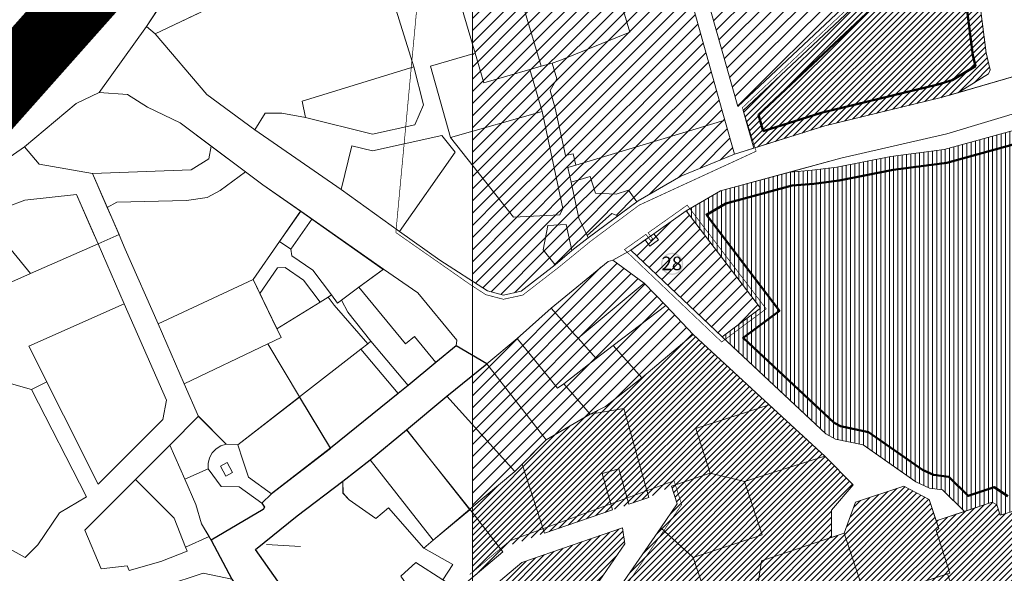
# Model space of a CAD drawing. Units: millimetres. Extents: x 1331 to 38040, y -5065 to 26310.
# Drawn here: x 19758 to 20484, y 13791 to 14200 of the extents above; entities that cross this region are included whole.
import ezdxf

# ---------------------------------------------------------------- set-up
doc = ezdxf.new("R2010")
doc.units = ezdxf.units.MM
for name, pattern in [('HIDDEN', [9.525, 6.35, -3.175]), ('KATASTRIPIIR', [0.02, 0.01, 0.01]), ('PHANTOMX2', [40, 20, -4, 4, -4, 4, -4])]:
    doc.linetypes.add(name, pattern=pattern)
doc.layers.get('0').update_dxf_attribs({"lineweight": 5})
doc.layers.add('00_keht ja alg plan', color=7, linetype='Continuous', lineweight=5, true_color=0xffffd1)
for name, color, linetype, lineweight in [('0_Kehtestatud', 206, 'Continuous', 100), ('0_Rohevõrgustiku joon maakond', 126, 'Continuous', 50), ('Level 1', 24, 'Continuous', 0), ('peetri kontakt', 7, 'Continuous', 0)]:
    doc.layers.add(name, color=color, linetype=linetype, lineweight=lineweight)
doc.layers.add('PIIR', color=1, linetype='Continuous')
doc.styles.get("Standard").update_dxf_attribs({"font": 'arial.ttf'})

msp = doc.modelspace()

# ---------------------------------------------------------------- hatches: boundary and pattern name
at = {"layer": '0_Kehtestatud', "linetype": 'HIDDEN', "ltscale": 0.5}
h = msp.add_hatch(color=256, dxfattribs=at)
edge = h.paths.add_edge_path()
edge.add_arc((20239.14, 14019.64), 8.18, 0, 360)
edge = h.paths.add_edge_path(flags=17)
edge.add_arc((20239.14, 14019.64), 7.18, 0, 360)
at = {"layer": 'peetri kontakt', "linetype": 'Continuous', "lineweight": 15}
h = msp.add_hatch(dxfattribs=at)
h.set_pattern_fill('ANSI31', color=230, scale=2, style=0)
h.paths.add_polyline_path([(20368.34, 14318), (20380.57, 14321.86), (20362.45, 14379.38), (20316.82, 14365.17), (20229.93, 14337.63), (20247.78, 14276.76), (20335.98, 14302.13), (20370.14, 14299.51), (20370.92, 14309.71)])
h.paths.add_polyline_path([(20390.07, 14297.98), (20370.14, 14299.51), (20335.98, 14302.13), (20247.78, 14276.76), (20287.55, 14135.76), (20400.4, 14242.07)])
h = msp.add_hatch(dxfattribs=at)
h.set_pattern_fill('ANSI31', color=230, scale=2, style=0)
h.paths.add_polyline_path([(20285.14, 14100.47), (20277.97, 14125.57), (20168.03, 14092.49), (20162.26, 14090.75), (20164.57, 14079.89), (20178.71, 14084.1), (20182.5, 14071.81), (20197.81, 14071.13), (20207, 14073.88), (20213.22, 14065.51), (20214.11, 14066.17), (20245.62, 14084.4)])
h.paths.add_polyline_path([(20255.8, 14204.81), (20248.08, 14232.33), (20247.77, 14232.24), (20246.16, 14231.75), (20199.88, 14218.01), (20208, 14190.65), (20156.38, 14169.62), (20150.62, 14167.79), (20153.99, 14156.12), (20149.14, 14147.66), (20152.93, 14134.54), (20160.39, 14099.55), (20166.25, 14100.81), (20168.03, 14092.49), (20277.96, 14125.6), (20276.01, 14132.58)])
h.paths.add_polyline_path([(20170.02, 14318.59), (20119.9, 14303.49), (20124.25, 14289.84), (20107.03, 14284.66), (20111.14, 14270.82), (20121.17, 14273.8), (20134.91, 14230.82), (20121.28, 14226.77), (20124.25, 14216.95), (20126.93, 14217.75), (20142.48, 14165.43), (20134.29, 14163.08), (20143.22, 14132.11), (20158.51, 14060.4), (20156.23, 14055.69), (20122.07, 14054.11), (20091.76, 14092.35), (20091.76, 14006.92), (20102.93, 13999.66), (20114.72, 13996.56), (20127.66, 13999.36), (20152.89, 14019.02), (20144.01, 14029.91), (20147.43, 14048.02), (20161.02, 14048.65), (20165.13, 14029.37), (20177.26, 14038.75), (20176.44, 14040.43), (20170.22, 14053.45), (20164.57, 14079.89), (20162.26, 14090.75), (20168.03, 14092.49), (20166.25, 14100.81), (20160.39, 14099.55), (20152.93, 14134.54), (20149.14, 14147.66), (20153.99, 14156.12), (20150.62, 14167.79), (20156.38, 14169.62), (20208, 14190.65), (20199.87, 14218.05), (20246.16, 14231.79), (20248.08, 14232.33), (20220.21, 14329.08), (20215.03, 14331.95), (20170.03, 14318.57)])
h = msp.add_hatch(dxfattribs=at)
h.set_pattern_fill('ANSI31', color=230, scale=2, style=0)
h.paths.add_polyline_path([(20207, 14073.88), (20197.81, 14071.13), (20182.5, 14071.81), (20178.71, 14084.1), (20164.57, 14079.89), (20170.22, 14053.45), (20176.44, 14040.43), (20194.59, 14056.72), (20199.19, 14055.07), (20213.22, 14065.51)])
h.paths.add_polyline_path([(20161.02, 14048.65), (20147.43, 14048.02), (20144.01, 14029.91), (20152.89, 14019.02), (20165.13, 14029.37)])
h.paths.add_polyline_path([(20143.22, 14132.11), (20091.76, 14117.45), (20091.76, 14092.35), (20122.07, 14054.11), (20156.23, 14055.69), (20158.51, 14060.4)])
h.paths.add_polyline_path([(20134.29, 14163.08), (20100.16, 14153.3), (20093.78, 14174.99), (20091.76, 14174.41), (20091.76, 14117.45), (20143.22, 14132.11)])
h.paths.add_polyline_path([(20126.93, 14217.75), (20124.25, 14216.95), (20121.28, 14226.77), (20134.91, 14230.82), (20121.17, 14273.8), (20111.14, 14270.82), (20102.87, 14298.65), (20095.18, 14296.34), (20091.76, 14295.31), (20091.76, 14181.87), (20093.78, 14174.99), (20100.16, 14153.3), (20134.29, 14163.08), (20142.48, 14165.43)])
h.paths.add_polyline_path([(20119.9, 14303.49), (20102.87, 14298.65), (20107.03, 14284.66), (20124.25, 14289.84)])
h = msp.add_hatch(dxfattribs=at)
h.set_pattern_fill('ANSI31', color=72, style=0)
h.paths.add_polyline_path([(20465.04, 14219.88), (20464.22, 14223.78), (20460.31, 14237.1), (20402.38, 14237.07), (20291.66, 14132.77), (20299.33, 14104.93), (20351.81, 14121.42), (20437.69, 14142.32), (20449.85, 14145.87), (20472.56, 14159.77), (20473.81, 14162.76), (20470.89, 14175.34)])
h = msp.add_hatch(dxfattribs=at)
h.set_pattern_fill('ANSI31', color=72, angle=45, style=0)
h.paths.add_polyline_path([(20749.88, 14053.38), (20727.38, 14054.36), (20699.97, 14046.96), (20626.24, 14052.74), (20632.17, 14114.31), (20628.88, 14120.98), (20615.57, 14131.2), (20596.8, 14143.44), (20514.09, 14124.49), (20439.88, 14104.11), (20400.57, 14098.86), (20360.66, 14091.07), (20342.54, 14088.65), (20325.97, 14087.38), (20274.77, 14073.4), (20249.62, 14058.8), (20304.25, 13987.03), (20275.94, 13965.86), (20352.64, 13894.22), (20359.7, 13890.29), (20380, 13886.03), (20418.85, 13858.86), (20429.1, 13854.13), (20438.68, 13852.89), (20454.76, 13836.99), (20475.26, 13843.88), (20478.54, 13841.77), (20481.1, 13834.22), (20494.19, 13838.2), (20507.64, 13831.27), (20521.36, 13806.83), (20537, 13773.9), (20542.83, 13779.72), (20565.48, 13808.99), (20612.27, 13850.44), (20645.21, 13873.04), (20661.74, 13883.2), (20681.93, 13894.2), (20692.55, 13913.66), (20713.14, 13952.88), (20735.69, 13993.57)])
h = msp.add_hatch(dxfattribs=at)
h.set_pattern_fill('ANSI31', color=230, scale=2, style=0)
h.paths.add_polyline_path([(20249.61, 14058.8), (20225.71, 14041.87), (20229.05, 14037.44), (20222.68, 14032.63), (20219.18, 14037.26), (20208.68, 14029.83), (20275.94, 13965.86), (20304.25, 13987.03)])
h.paths.add_polyline_path([(20229.05, 14037.44), (20225.71, 14041.87), (20219.18, 14037.26), (20222.68, 14032.63)], flags=17)
h.paths.add_polyline_path([(20254.61, 13967.54), (20234.52, 13988.96), (20195.61, 13959.27), (20216.68, 13935.54)])
h.paths.add_polyline_path([(20234.52, 13988.96), (20218.58, 14005.37), (20169.79, 13964.68), (20183.05, 13949.69), (20195.61, 13959.27)])
h.paths.add_polyline_path([(20218.58, 14005.37), (20195.48, 14022.45), (20191.84, 14021.45), (20149.83, 13986.97), (20167.49, 13967), (20169.79, 13964.68)])
h.paths.add_polyline_path([(20195.61, 13959.27), (20183.05, 13949.69), (20159.32, 13931.12), (20178.7, 13908.63), (20189.93, 13914.27), (20216.68, 13935.54)])
h.paths.add_polyline_path([(20169.79, 13964.68), (20167.49, 13967), (20149.83, 13986.97), (20124.83, 13964.46), (20154.69, 13927.77), (20159.32, 13931.12), (20183.05, 13949.69)])
h.paths.add_polyline_path([(20124.83, 13964.46), (20102.37, 13945.74), (20146.12, 13889.82), (20178.7, 13908.63), (20159.32, 13931.12), (20154.69, 13927.77)])
h.paths.add_polyline_path([(20102.37, 13945.74), (20091.76, 13937.17), (20091.76, 13901.04), (20123.02, 13866.28), (20128.46, 13871.83), (20128.46, 13871.83), (20146.12, 13889.82)])
h.paths.add_polyline_path([(20091.76, 13901.04), (20091.76, 13840.01), (20123.02, 13866.28)])
h = msp.add_hatch(dxfattribs=at)
h.set_pattern_fill('ANSI31', color=30, style=0)
h.paths.add_polyline_path([(20261.84, 13960.8), (20254.61, 13967.54), (20216.68, 13935.54), (20189.93, 13914.27), (20178.7, 13908.63), (20203.63, 13912.87), (20221.98, 13847.3), (20238.67, 13855.65), (20267.14, 13865.14), (20256.67, 13898.18), (20310.73, 13915.66)])
h.paths.add_polyline_path([(20310.73, 13915.66), (20256.67, 13898.18), (20267.14, 13865.14), (20292.53, 13859.02), (20351.71, 13877.76)])
h.paths.add_polyline_path([(20372.8, 13856.59), (20351.71, 13877.76), (20292.53, 13859.02), (20305.65, 13819.77), (20254.6, 13802.93), (20267.2, 13765.87), (20301.6, 13777.44), (20305.17, 13800.59), (20356.64, 13817.68), (20356.77, 13837.74)])
h.paths.add_polyline_path([(20292.53, 13859.02), (20267.14, 13865.14), (20238.67, 13855.65), (20242.87, 13842.41), (20230.75, 13824.76), (20254.6, 13802.93), (20305.65, 13819.77)])
h.paths.add_polyline_path([(20254.6, 13802.93), (20230.75, 13824.76), (20196.56, 13775.33), (20206.68, 13745.43), (20267.2, 13765.87)])
h.paths.add_polyline_path([(20203.63, 13912.87), (20178.7, 13908.63), (20146.12, 13889.82), (20128.46, 13871.83), (20145.08, 13820.89), (20195.11, 13838.07), (20187.56, 13864.88), (20199.87, 13868.34), (20207.31, 13842.26), (20221.98, 13847.3)])
h.paths.add_polyline_path([(20199.87, 13868.34), (20187.56, 13864.88), (20195.11, 13838.07), (20207.31, 13842.26)], flags=17)
h.paths.add_polyline_path([(20128.46, 13871.83), (20123.02, 13866.28), (20091.76, 13840.01), (20091.76, 13836.23), (20114.24, 13807), (20120.85, 13812.57), (20145.08, 13820.89)])
h.paths.add_polyline_path([(20114.24, 13807), (20091.76, 13836.23), (20091.76, 13788.05)])
h.paths.add_polyline_path([(20179.93, 13777.66), (20204.36, 13812.97), (20202.52, 13824.76), (20128.37, 13799.29), (20091.76, 13768.44), (20091.76, 13725.83), (20096.63, 13718.53), (20193.15, 13738.63)])
h.paths.add_polyline_path([(20197.63, 13725.3), (20187.84, 13723.26), (20185.93, 13728.95), (20092.93, 13709.58), (20095.96, 13704.95), (20120.99, 13668.34), (20121, 13668.34), (20145.42, 13632.42), (20145.41, 13632.42), (20152.63, 13621.61), (20164.15, 13625.97), (20176.77, 13630.75), (20178.54, 13626.08), (20199.59, 13634.05), (20197.11, 13640.6), (20222.87, 13650.36)])
h.paths.add_polyline_path([(20195.72, 13730.99), (20185.93, 13728.95), (20187.84, 13723.26), (20197.63, 13725.3)], flags=17)
h.paths.add_polyline_path([(20311.49, 13747.84), (20301.6, 13777.44), (20267.2, 13765.87), (20206.68, 13745.43), (20226.73, 13685.89), (20321.67, 13717.93)])
h.paths.add_polyline_path([(20321.67, 13717.93), (20226.73, 13685.89), (20246.74, 13626.47), (20248.89, 13621.51), (20277.4, 13621.51), (20314.17, 13648.78), (20342.28, 13656.61)])
h.paths.add_polyline_path([(20222.87, 13650.36), (20197.11, 13640.6), (20199.59, 13634.05), (20178.54, 13626.08), (20176.77, 13630.75), (20164.15, 13625.97), (20167.15, 13621.51), (20232.59, 13621.51)])
h = msp.add_hatch(dxfattribs=at)
h.set_pattern_fill('ANSI31', color=30, style=0)
h.paths.add_polyline_path([(20372.47, 13768.12), (20311.49, 13747.84), (20321.67, 13717.93), (20342.28, 13656.61), (20398.25, 13691.43)])
h.paths.add_polyline_path([(20365.98, 13820.78), (20305.17, 13800.59), (20301.6, 13777.44), (20311.49, 13747.84), (20372.47, 13768.12), (20382.4, 13771.36)])
h.paths.add_polyline_path([(20433.8, 13822.95), (20435.85, 13824.22), (20433.93, 13829.98), (20428.66, 13845.85), (20410.04, 13855.57), (20374.49, 13843.84), (20365.98, 13820.78), (20382.4, 13771.36), (20444.01, 13791.46)])
h = msp.add_hatch(dxfattribs=at)
h.set_pattern_fill('ANSI31', color=150, style=0)
h.paths.add_polyline_path([(20454.62, 13754.89), (20442.28, 13790.89), (20382.4, 13771.36), (20372.47, 13768.12), (20398.25, 13691.43), (20431.07, 13714.54), (20467.66, 13735.28), (20461.73, 13746.05)])
h.paths.add_polyline_path([(20521.36, 13806.83), (20507.64, 13831.27), (20494.19, 13838.2), (20481.1, 13834.22), (20478.54, 13841.77), (20475.26, 13843.88), (20433.94, 13829.98), (20435.85, 13824.22), (20433.8, 13822.95), (20444.01, 13791.46), (20442.28, 13790.89), (20454.62, 13754.89), (20461.73, 13746.05), (20529.08, 13769), (20537, 13773.9)])

# ---------------------------------------------------------------- linework, layer by layer
at = {"color": 30, "linetype": 'PHANTOMX2', "ltscale": 5, "const_width": 50}
msp.add_lwpolyline([(19100.53, 13587.77), (19605.73, 13991.59), (19822.82, 14235.89), (20007.44, 14428.74), (20298.89, 14772.53), (20431.17, 14971.68), (20508.06, 15122.94), (20492.8, 15142.67), (20639.99, 15435.74), (20913.87, 15980.8), (21040.57, 16232.78), (21231.06, 16636.78), (21338.64, 16997.74)], dxfattribs=at)
at = {"color": 1, "linetype": 'Continuous'}
msp.add_lwpolyline([(19964.98, 13810.97), (19940.03, 13812.61)], dxfattribs=at)
at = {"layer": '00_keht ja alg plan', "linetype": 'Continuous'}
msp.add_line((20091.76, 14869.69), (20091.76, 13567.08), dxfattribs=at)
msp.add_lwpolyline([(21611.51, 13621.51), (20091.76, 13621.51), (20091.76, 14730.43), (21610.08, 14732.03)], close=True, dxfattribs=at)
at = {"layer": '0_Kehtestatud', "linetype": 'HIDDEN', "ltscale": 0.5, "const_width": 0.5, "flags": 128}
for points in [[(20060.1, 14289.18), (20364, 14384.44), (20384.37, 14319.91), (20371.56, 14315.87), (20372.88, 14302.31), (20392.6, 14300.8), (20403.65, 14241.01), (20290.98, 14134.87), (20301.08, 14102.71), (20214.76, 14062.92), (20179.11, 14036.37), (20154.84, 14016.58), (20128.96, 13996.57), (20114.65, 13993.48), (20101.7, 13996.88), (20090.08, 14004.43), (20035.33, 14042.72), (20058.03, 14285.89)], [(20089.82, 13790.35), (20119.32, 13815.21), (20240.58, 13859.55), (20246.17, 13841.92), (20199.97, 13774.63), (20229, 13689.82), (20323.6, 13721.62), (20346.13, 13654.57), (20315.51, 13646.04), (20282.43, 13621.51)]]:
    msp.add_lwpolyline(points, dxfattribs=at)
msp.add_lwpolyline([(20203.97, 14030.17), (20275.71, 13961.94), (20308.47, 13986.44), (20250.24, 14062.93), (20221.46, 14042.53), (20224.85, 14038.03), (20223.27, 14036.83), (20219.82, 14041.39)], close=True, dxfattribs=at)
at = {"layer": '0_Rohevõrgustiku joon maakond', "linetype": 'Continuous'}
msp.add_lwpolyline([(20306.22, 14117.58), (20302.9, 14129.62), (20406.35, 14227.07), (20452.83, 14227.1), (20454.52, 14221.34), (20455.18, 14218.2), (20461.04, 14173.56), (20462.89, 14165.58), (20445.77, 14155.1), (20435.11, 14151.99), (20349.13, 14131.06)], close=True, dxfattribs=at)
msp.add_lwpolyline([(20486.89, 13848.29), (20476.63, 13854.89), (20457.41, 13848.43), (20443.31, 13862.38), (20431.9, 13863.85), (20423.85, 13867.57), (20384.06, 13895.4), (20363.24, 13899.77), (20358.57, 13902.36), (20291.5, 13965.01), (20318.32, 13985.06), (20264.43, 14055.84), (20278.66, 14064.1), (20327.69, 14077.48), (20343.59, 14078.7), (20362.28, 14081.2), (20402.19, 14088.99), (20441.88, 14094.29), (20516.53, 14114.79)], dxfattribs=at)
at = {"layer": 'Level 1', "flags": 128}
for points in [[(20494.19, 15323.74), (20463.29, 15171.86), (20403.71, 15055.11), (20402.83, 15053.4), (20401.96, 15051.69), (20280.8, 14844.29), (20160.97, 14683.68), (19775.97, 14259.49), (19754.28, 14236.27), (19621.28, 14093.91), (19661.03, 14053.19), (19620.94, 14008.23), (19761.41, 14106.04), (19799.54, 14137.86), (19816.5, 14146.08), (19851.3, 14194.83), (20007.5, 14428.71), (20219.66, 14673.64), (20255.42, 14718.54), (20298.95, 14772.5), (20428.48, 14967.39), (20431.23, 14971.65), (20508.12, 15122.91)], [(20494.19, 15323.74), (20463.29, 15171.86), (20403.71, 15055.11), (20402.83, 15053.4), (20401.96, 15051.69), (20280.8, 14844.29), (20160.97, 14683.68), (19775.97, 14259.49), (19754.28, 14236.27), (19621.28, 14093.91), (19661.03, 14053.19), (19620.94, 14008.23), (19761.41, 14106.04), (19799.54, 14137.86), (19816.5, 14146.08), (19851.3, 14194.83), (20007.5, 14428.71), (20219.66, 14673.64), (20255.42, 14718.54), (20298.95, 14772.5), (20428.48, 14967.39), (20431.23, 14971.65), (20508.12, 15122.91)], [(19863.06, 14212.44), (19851.3, 14194.83), (19857.83, 14189.27), (19963.77, 14239.75)], [(19863.06, 14212.44), (19851.3, 14194.83), (19857.83, 14189.27), (19963.77, 14239.75)], [(20524.78, 14167.72), (20437.69, 14142.32), (20351.81, 14121.42), (20285.14, 14100.47), (20245.62, 14084.4), (20214.11, 14066.17), (20177.25, 14038.74), (20165.13, 14029.37), (20152.89, 14019.02), (20127.66, 13999.36), (20114.71, 13996.56), (20102.93, 13999.66), (20067.81, 14022.46), (20038.07, 14043.59), (19995.11, 14074.4), (19931.32, 14118.64), (19895.87, 14144.64), (19857.83, 14189.27), (19851.3, 14194.83), (19816.5, 14146.08), (19837.33, 14144.66), (19852.24, 14135.35), (19876.2, 14123.68), (19937.21, 14077.86), (19965.12, 14058.44), (20025.99, 14015.55), (20026.32, 14015.74), (20051.52, 13998.14), (20080.21, 13963.24), (20079.71, 13959.04), (20102.37, 13945.74), (20124.83, 13964.46), (20149.83, 13986.97), (20191.84, 14021.45), (20195.48, 14022.45), (20208.68, 14029.83), (20249.57, 14058.77), (20274.77, 14073.4), (20363.68, 14097.68), (20441.73, 14115.63), (20532.4, 14142.78)], [(20532.4, 14142.78), (20441.73, 14115.63), (20363.68, 14097.68), (20274.77, 14073.4), (20249.61, 14058.8), (20208.68, 14029.83), (20195.48, 14022.45), (20191.84, 14021.45), (20149.83, 13986.97), (20124.83, 13964.46), (20102.37, 13945.74), (20079.71, 13959.04), (20080.21, 13963.24), (20051.52, 13998.14), (20026.32, 14015.74), (19965.14, 14058.43), (19937.21, 14077.86), (19876.2, 14123.68), (19852.24, 14135.35), (19837.33, 14144.66), (19816.5, 14146.08), (19851.3, 14194.83), (19851.3, 14194.83), (19857.83, 14189.27), (19895.87, 14144.64), (19931.32, 14118.64), (19995.11, 14074.4), (20038.07, 14043.59), (20067.81, 14022.46), (20102.93, 13999.66), (20114.72, 13996.56), (20127.66, 13999.36), (20152.89, 14019.02), (20165.13, 14029.37), (20177.26, 14038.73), (20213.22, 14065.51), (20214.16, 14066.13), (20245.66, 14084.41), (20261.85, 14091), (20285.14, 14100.47), (20351.81, 14121.42), (20437.69, 14142.32), (20524.78, 14167.72)], [(20524.78, 14167.72), (20437.69, 14142.32), (20351.81, 14121.42), (20285.14, 14100.47), (20245.62, 14084.4), (20214.11, 14066.17), (20177.25, 14038.74), (20165.13, 14029.37), (20152.89, 14019.02), (20127.66, 13999.36), (20114.71, 13996.56), (20102.93, 13999.66), (20067.81, 14022.46), (20038.07, 14043.59), (19995.11, 14074.4), (19931.32, 14118.64), (19895.87, 14144.64), (19857.83, 14189.27), (19851.3, 14194.83), (19816.5, 14146.08), (19837.33, 14144.66), (19852.24, 14135.35), (19876.2, 14123.68), (19937.21, 14077.86), (19965.12, 14058.44), (20025.99, 14015.55), (20026.32, 14015.74), (20051.52, 13998.14), (20080.21, 13963.24), (20079.71, 13959.04), (20102.37, 13945.74), (20124.83, 13964.46), (20149.83, 13986.97), (20191.84, 14021.45), (20195.48, 14022.45), (20208.68, 14029.83), (20249.57, 14058.77), (20274.77, 14073.4), (20363.68, 14097.68), (20441.73, 14115.63), (20532.4, 14142.78)], [(20514.09, 14124.49), (20439.88, 14104.11), (20400.57, 14098.86), (20360.66, 14091.07), (20342.54, 14088.65), (20325.97, 14087.38), (20325.97, 14087.38), (20363.68, 14097.68), (20441.73, 14115.63), (20532.4, 14142.78)], [(20494.19, 13838.2), (20481.1, 13834.22), (20478.54, 13841.77), (20475.26, 13843.88), (20454.76, 13836.99), (20438.68, 13852.89), (20429.1, 13854.13), (20418.85, 13858.86), (20380, 13886.03), (20359.7, 13890.29), (20352.64, 13894.22), (20275.94, 13965.86), (20304.25, 13987.03), (20249.61, 14058.8), (20249.61, 14058.8), (20274.77, 14073.4), (20325.97, 14087.38), (20342.54, 14088.65), (20360.66, 14091.07), (20400.57, 14098.86), (20439.88, 14104.11), (20514.09, 14124.49)], [(20494.19, 13838.2), (20481.1, 13834.22), (20478.54, 13841.77), (20475.26, 13843.88), (20454.76, 13836.99), (20438.68, 13852.89), (20429.1, 13854.13), (20418.85, 13858.86), (20380, 13886.03), (20359.7, 13890.29), (20352.64, 13894.22), (20275.94, 13965.86), (20304.25, 13987.03), (20249.61, 14058.8), (20249.61, 14058.8), (20274.77, 14073.4), (20325.97, 14087.38), (20342.54, 14088.65), (20360.66, 14091.07), (20400.57, 14098.86), (20439.88, 14104.11), (20514.09, 14124.49)], [(19748.73, 14061.76), (19761.73, 14066.56), (19799.73, 14070.76), (19810.6, 14045.95), (19815.69, 14034.34), (19831.22, 14041.17), (19825.8, 14053.58), (19811.52, 14086.24), (19772.17, 14093.11), (19761.41, 14106.04), (19620.94, 14008.23)], [(19748.73, 14061.76), (19761.73, 14066.56), (19799.73, 14070.76), (19810.6, 14045.95), (19815.69, 14034.34), (19831.22, 14041.17), (19825.8, 14053.58), (19811.52, 14086.24), (19772.17, 14093.11), (19761.41, 14106.04), (19620.94, 14008.23)], [(19967.69, 13757.86), (19931.86, 13808.77), (19962.65, 13833.59), (19996.31, 13859.25), (20016.27, 13875.06), (20043.08, 13897.23), (20072.92, 13921.97), (20102.37, 13945.74), (20079.71, 13959.04), (20064.83, 13946.8), (20044.34, 13929.95), (20037.11, 13924.04), (19987.11, 13883.55), (19943.58, 13849.94), (19936.41, 13843.06), (19938.51, 13840.06), (19937.51, 13838.36), (19899.21, 13815.76), (19914.41, 13787.03)], [(19967.69, 13757.86), (19931.86, 13808.77), (19962.65, 13833.59), (19996.31, 13859.25), (20016.27, 13875.06), (20043.08, 13897.23), (20072.92, 13921.97), (20102.37, 13945.74), (20079.71, 13959.04), (20064.83, 13946.8), (20044.34, 13929.95), (20037.11, 13924.04), (19987.11, 13883.55), (19943.58, 13849.94), (19936.41, 13843.06), (19938.51, 13840.06), (19937.51, 13838.36), (19899.21, 13815.76), (19914.41, 13787.03)]]:
    msp.add_lwpolyline(points, dxfattribs=at)
for points in [[(20201.05, 14383.81), (20213.95, 14392.28), (20229.93, 14337.63), (20247.78, 14276.76), (20287.55, 14135.76), (20400.4, 14242.07), (20458.8, 14242.31), (20460.31, 14237.1), (20402.38, 14237.07), (20291.66, 14132.77), (20299.33, 14104.93), (20285.14, 14100.47), (20277.97, 14125.57), (20276.01, 14132.58), (20255.8, 14204.81), (20248.08, 14232.33), (20220.21, 14329.08), (20214.62, 14345.05), (20201.05, 14383.81)], [(20119.9, 14303.49), (20124.25, 14289.84), (20107.03, 14284.66), (20111.14, 14270.82), (20121.17, 14273.8), (20134.91, 14230.82), (20121.28, 14226.77), (20124.25, 14216.95), (20126.93, 14217.75), (20142.48, 14165.43), (20150.62, 14167.79), (20156.38, 14169.62), (20208, 14190.65), (20199.87, 14218.05), (20170.02, 14318.59)], [(20119.9, 14303.49), (20124.25, 14289.84), (20107.03, 14284.66), (20111.14, 14270.82), (20121.17, 14273.8), (20134.91, 14230.82), (20121.28, 14226.77), (20124.25, 14216.95), (20126.93, 14217.75), (20142.48, 14165.43), (20150.62, 14167.79), (20156.38, 14169.62), (20208, 14190.65), (20199.87, 14218.05), (20170.02, 14318.59)], [(20247.78, 14276.76), (20287.55, 14135.76), (20400.4, 14242.07), (20390.07, 14297.98), (20370.14, 14299.51), (20335.98, 14302.13)], [(20247.78, 14276.76), (20335.98, 14302.13), (20370.14, 14299.51), (20390.07, 14297.98), (20400.4, 14242.07), (20287.55, 14135.76), (20247.78, 14276.76)], [(20247.78, 14276.76), (20287.55, 14135.76), (20400.4, 14242.07), (20390.07, 14297.98), (20370.14, 14299.51), (20335.98, 14302.13)], [(20093.78, 14174.99), (20100.16, 14153.3), (20134.29, 14163.08), (20142.48, 14165.43), (20126.93, 14217.75), (20124.25, 14216.95), (20121.28, 14226.77), (20134.91, 14230.82), (20121.17, 14273.8), (20111.14, 14270.82), (20102.87, 14298.65), (20061.06, 14286.1)], [(20093.78, 14174.99), (20100.16, 14153.3), (20134.29, 14163.08), (20142.48, 14165.43), (20126.93, 14217.75), (20124.25, 14216.95), (20121.28, 14226.77), (20134.91, 14230.82), (20121.17, 14273.8), (20111.14, 14270.82), (20102.87, 14298.65), (20061.06, 14286.1)], [(19931.32, 14118.64), (19938.97, 14130.77), (19951.25, 14130.74), (19968.62, 14127.73), (19966.12, 14139.75), (20048.51, 14164.99), (20017.45, 14265.32), (19857.83, 14189.27), (19895.87, 14144.64)], [(19931.32, 14118.64), (19938.97, 14130.77), (19951.25, 14130.74), (19968.62, 14127.73), (19966.12, 14139.75), (20048.51, 14164.99), (20017.45, 14265.32), (19857.83, 14189.27), (19895.87, 14144.64)], [(20449.85, 14145.87), (20472.56, 14159.77), (20473.81, 14162.76), (20470.89, 14175.34), (20465.04, 14219.88), (20464.22, 14223.78), (20453.74, 14259.58), (20477.61, 14263.6), (20484.94, 14240.16), (20493.23, 14221.61), (20501.93, 14205.7), (20508.14, 14197.15), (20519.31, 14185.14), (20528.27, 14177.66), (20536.81, 14171.95), (20524.78, 14167.72), (20449.85, 14145.87)], [(20299.33, 14104.93), (20291.66, 14132.77), (20402.38, 14237.07), (20460.31, 14237.1), (20464.22, 14223.78), (20465.04, 14219.88), (20470.89, 14175.34), (20473.81, 14162.76), (20472.56, 14159.77), (20449.85, 14145.87), (20437.69, 14142.32), (20351.81, 14121.42), (20299.33, 14104.93)], [(20199.87, 14218.05), (20208, 14190.65), (20156.38, 14169.62), (20150.62, 14167.79), (20153.99, 14156.12), (20149.14, 14147.66), (20152.93, 14134.54), (20160.39, 14099.55), (20166.25, 14100.81), (20168.03, 14092.49), (20277.97, 14125.57), (20276.01, 14132.58), (20255.8, 14204.81), (20248.08, 14232.33), (20246.16, 14231.79)], [(20199.87, 14218.05), (20208, 14190.65), (20156.38, 14169.62), (20150.62, 14167.79), (20153.99, 14156.12), (20149.14, 14147.66), (20152.93, 14134.54), (20160.39, 14099.55), (20166.25, 14100.81), (20168.03, 14092.49), (20277.97, 14125.57), (20276.01, 14132.58), (20255.8, 14204.81), (20248.08, 14232.33), (20246.16, 14231.79)], [(20093.78, 14174.99), (20060.89, 14165.48), (20075.53, 14112.82), (20143.22, 14132.11), (20134.29, 14163.08), (20100.16, 14153.3)], [(20093.78, 14174.99), (20060.89, 14165.48), (20075.53, 14112.82), (20143.22, 14132.11), (20134.29, 14163.08), (20100.16, 14153.3)], [(19966.12, 14139.75), (19968.62, 14127.73), (20018.18, 14115.29), (20049.3, 14122.29), (20055.84, 14136.95), (20048.51, 14164.99)], [(19966.12, 14139.75), (19968.62, 14127.73), (20018.18, 14115.29), (20049.3, 14122.29), (20055.84, 14136.95), (20048.51, 14164.99)], [(19761.44, 14106.04), (19772.14, 14093.12), (19811.52, 14086.23), (19884.41, 14088.96), (19897.37, 14097.06), (19899.2, 14106.41), (19876.2, 14123.68), (19852.24, 14135.35), (19837.33, 14144.66), (19816.5, 14146.08), (19799.54, 14137.86)], [(19761.44, 14106.04), (19772.14, 14093.12), (19811.52, 14086.23), (19884.41, 14088.96), (19897.37, 14097.06), (19899.2, 14106.41), (19876.2, 14123.68), (19852.24, 14135.35), (19837.33, 14144.66), (19816.5, 14146.08), (19799.54, 14137.86)], [(20075.53, 14112.82), (20122.07, 14054.11), (20156.23, 14055.69), (20158.51, 14060.4), (20143.22, 14132.11)], [(20075.53, 14112.82), (20122.07, 14054.11), (20156.23, 14055.69), (20158.51, 14060.4), (20143.22, 14132.11)], [(20162.26, 14090.75), (20164.57, 14079.89), (20178.71, 14084.1), (20182.5, 14071.81), (20197.81, 14071.13), (20207, 14073.88), (20213.22, 14065.51), (20214.11, 14066.17), (20245.62, 14084.4), (20285.14, 14100.47), (20278, 14125.61), (20168.03, 14092.49)], [(20162.26, 14090.75), (20164.57, 14079.89), (20178.71, 14084.1), (20182.5, 14071.81), (20197.81, 14071.13), (20207, 14073.88), (20213.22, 14065.51), (20214.11, 14066.17), (20245.62, 14084.4), (20285.14, 14100.47), (20278, 14125.61), (20168.03, 14092.49)], [(20002.83, 14106.77), (19995.11, 14074.4), (20038.07, 14043.59), (20078.98, 14102.09), (20069.29, 14114.33), (20018.01, 14102.96)], [(20002.83, 14106.77), (19995.11, 14074.4), (20038.07, 14043.59), (20078.98, 14102.09), (20069.29, 14114.33), (20018.01, 14102.96)], [(19811.52, 14086.23), (19822.47, 14061.09), (19829.63, 14065.18), (19880.93, 14066.35), (19896.17, 14068.69), (19905.75, 14073.67), (19924.48, 14087.42), (19899.2, 14106.41), (19897.37, 14097.06), (19884.41, 14088.96)], [(19811.52, 14086.23), (19822.47, 14061.09), (19829.63, 14065.18), (19880.93, 14066.35), (19896.17, 14068.69), (19905.75, 14073.67), (19924.48, 14087.42), (19899.2, 14106.41), (19897.37, 14097.06), (19884.41, 14088.96)], [(19822.47, 14061.09), (19825.75, 14053.56), (19831.17, 14041.15), (19835.61, 14030.54), (19859.89, 13975.39), (19930.02, 14008.05), (19949.62, 14036.24), (19965.14, 14058.43), (19937.21, 14077.86), (19924.48, 14087.42), (19905.75, 14073.67), (19896.17, 14068.69), (19880.93, 14066.35), (19829.63, 14065.18)], [(19822.47, 14061.09), (19825.75, 14053.56), (19831.17, 14041.15), (19835.61, 14030.54), (19859.89, 13975.39), (19930.02, 14008.05), (19949.62, 14036.24), (19965.14, 14058.43), (19937.21, 14077.86), (19924.48, 14087.42), (19905.75, 14073.67), (19896.17, 14068.69), (19880.93, 14066.35), (19829.63, 14065.18)], [(20164.57, 14079.89), (20170.22, 14053.45), (20176.44, 14040.43), (20194.59, 14056.72), (20199.19, 14055.07), (20213.22, 14065.51), (20207, 14073.88), (20197.81, 14071.13), (20182.5, 14071.81), (20178.71, 14084.1)], [(20164.57, 14079.89), (20170.22, 14053.45), (20176.44, 14040.43), (20194.59, 14056.72), (20199.19, 14055.07), (20213.22, 14065.51), (20207, 14073.88), (20197.81, 14071.13), (20182.5, 14071.81), (20178.71, 14084.1)], [(19748.73, 14061.76), (19734.73, 14050.06), (19765.95, 14012.45), (19815.69, 14034.34), (19799.73, 14070.76), (19761.73, 14066.56)], [(19748.73, 14061.76), (19734.73, 14050.06), (19765.95, 14012.45), (19815.69, 14034.34), (19799.73, 14070.76), (19761.73, 14066.56)], [(19965.12, 14058.44), (19949.62, 14036.24), (19957.8, 14030.54), (19973.35, 14052.64)], [(19965.12, 14058.44), (19949.62, 14036.24), (19957.8, 14030.54), (19973.35, 14052.64)], [(20176.44, 14040.43), (20177.26, 14038.73), (20199.19, 14055.07), (20194.59, 14056.72)], [(20176.44, 14040.43), (20177.26, 14038.73), (20199.19, 14055.07), (20194.59, 14056.72)], [(20208.68, 14029.83), (20275.94, 13965.86), (20304.25, 13987.03), (20249.61, 14058.8), (20225.71, 14041.87), (20229.05, 14037.44), (20222.68, 14032.63), (20219.18, 14037.26)], [(20208.68, 14029.83), (20275.94, 13965.86), (20304.25, 13987.03), (20249.61, 14058.8), (20225.71, 14041.87), (20229.05, 14037.44), (20222.68, 14032.63), (20219.18, 14037.26)], [(19688.63, 14011.67), (19710.49, 13985.36), (19736.36, 13999.42), (19765.95, 14012.45), (19734.73, 14050.06)], [(19688.63, 14011.67), (19710.49, 13985.36), (19736.36, 13999.42), (19765.95, 14012.45), (19734.73, 14050.06)], [(19973.35, 14052.64), (19957.8, 14030.54), (19958.69, 14025.66), (19974.16, 14014.89), (19987.92, 13996.67), (19992.41, 13990.73), (19995.2, 13992.84), (20008.13, 14002.35), (20025.99, 14015.55)], [(19973.35, 14052.64), (19957.8, 14030.54), (19958.69, 14025.66), (19974.16, 14014.89), (19987.92, 13996.67), (19992.41, 13990.73), (19995.2, 13992.84), (20008.13, 14002.35), (20025.99, 14015.55)], [(20147.43, 14048.02), (20144.01, 14029.91), (20152.89, 14019.02), (20165.13, 14029.37), (20161.02, 14048.65)], [(20147.43, 14048.02), (20144.01, 14029.91), (20152.89, 14019.02), (20165.13, 14029.37), (20161.02, 14048.65)], [(20219.18, 14037.26), (20222.68, 14032.63), (20229.05, 14037.44), (20225.71, 14041.87)], [(20219.18, 14037.26), (20222.68, 14032.63), (20229.05, 14037.44), (20225.71, 14041.87)], [(19777.81, 13932.47), (19764.52, 13958.96), (19835.02, 13990.05), (19815.69, 14034.34), (19765.95, 14012.45), (19736.36, 13999.42), (19710.49, 13985.36), (19691.77, 13975.08), (19727.55, 13938.06), (19766.59, 13926.84)], [(19777.81, 13932.47), (19764.52, 13958.96), (19835.02, 13990.05), (19815.69, 14034.34), (19765.95, 14012.45), (19736.36, 13999.42), (19710.49, 13985.36), (19691.77, 13975.08), (19727.55, 13938.06), (19766.59, 13926.84)], [(19949.62, 14036.24), (19930.02, 14008.05), (19935.01, 13997.76), (19948.12, 14016.59), (19953.75, 14016.91), (19967.14, 14007.59), (19979.39, 13991.37), (19985.36, 13995.08), (19987.92, 13996.67), (19974.16, 14014.89), (19958.69, 14025.66), (19957.8, 14030.54)], [(19949.62, 14036.24), (19930.02, 14008.05), (19935.01, 13997.76), (19948.12, 14016.59), (19953.75, 14016.91), (19967.14, 14007.59), (19979.39, 13991.37), (19985.36, 13995.08), (19987.92, 13996.67), (19974.16, 14014.89), (19958.69, 14025.66), (19957.8, 14030.54)], [(20208.68, 14029.83), (20275.94, 13965.86), (20352.64, 13894.22), (20359.7, 13890.29), (20380, 13886.03), (20418.85, 13858.86), (20429.1, 13854.13), (20438.68, 13852.89), (20454.76, 13836.99), (20433.93, 13829.98), (20428.66, 13845.85), (20410.04, 13855.57), (20374.49, 13843.84), (20365.98, 13820.78), (20356.64, 13817.72), (20356.77, 13837.74), (20372.8, 13856.59), (20351.71, 13877.76), (20310.73, 13915.66), (20261.84, 13960.8), (20254.61, 13967.54), (20234.52, 13988.96), (20218.58, 14005.37), (20195.48, 14022.45), (20208.68, 14029.83)], [(20191.84, 14021.45), (20149.83, 13986.97), (20167.49, 13967), (20169.79, 13964.68), (20218.58, 14005.37), (20195.48, 14022.45)], [(20191.84, 14021.45), (20149.83, 13986.97), (20167.49, 13967), (20169.79, 13964.68), (20218.58, 14005.37), (20195.48, 14022.45)], [(19935.01, 13997.76), (19947.66, 13971.65), (19979.39, 13991.37), (19967.14, 14007.59), (19953.75, 14016.91), (19948.12, 14016.59)], [(19935.01, 13997.76), (19947.66, 13971.65), (19979.39, 13991.37), (19967.14, 14007.59), (19953.75, 14016.91), (19948.12, 14016.59)], [(20026.32, 14015.74), (20008.13, 14002.35), (20042.49, 13960.58), (20049.06, 13966), (20064.83, 13946.8), (20079.71, 13959.04), (20080.21, 13963.24), (20051.52, 13998.14)], [(20026.32, 14015.74), (20008.13, 14002.35), (20042.49, 13960.58), (20049.06, 13966), (20064.83, 13946.8), (20079.71, 13959.04), (20080.21, 13963.24), (20051.52, 13998.14)], [(19859.94, 13975.41), (19879.3, 13931.19), (19940.93, 13960.63), (19950.73, 13965.32), (19930.02, 14008.05)], [(19859.94, 13975.41), (19879.3, 13931.19), (19940.93, 13960.63), (19950.73, 13965.32), (19930.02, 14008.05)], [(20218.58, 14005.37), (20169.79, 13964.68), (20183.05, 13949.69), (20195.61, 13959.27), (20234.52, 13988.96)], [(20218.58, 14005.37), (20169.79, 13964.68), (20183.05, 13949.69), (20195.61, 13959.27), (20234.52, 13988.96)], [(19985.36, 13995.08), (19989.93, 13989.03), (20014.55, 13960.71), (20016.84, 13962.64), (19999.82, 13983.85), (19995.2, 13992.84), (19992.41, 13990.73), (19987.92, 13996.67)], [(19985.36, 13995.08), (19989.93, 13989.03), (20014.55, 13960.71), (20016.84, 13962.64), (19999.82, 13983.85), (19995.2, 13992.84), (19992.41, 13990.73), (19987.92, 13996.67)], [(19999.82, 13983.85), (20016.84, 13962.64), (20044.34, 13929.95), (20064.83, 13946.8), (20049.06, 13966), (20042.49, 13960.58), (20008.13, 14002.35), (19995.22, 13992.85)], [(19999.82, 13983.85), (20016.84, 13962.64), (20044.34, 13929.95), (20064.83, 13946.8), (20049.06, 13966), (20042.49, 13960.58), (20008.13, 14002.35), (19995.22, 13992.85)], [(19835.02, 13990.05), (19764.52, 13958.96), (19815.71, 13856.96), (19863.41, 13904.65), (19866.11, 13919.05)], [(19835.02, 13990.05), (19764.52, 13958.96), (19815.71, 13856.96), (19863.41, 13904.65), (19866.11, 13919.05)], [(19940.93, 13960.63), (19964.27, 13921.37), (20009.62, 13956.57), (20014.55, 13960.71), (19989.93, 13989.03), (19985.36, 13995.08), (19979.39, 13991.37), (19947.66, 13971.65), (19950.73, 13965.32)], [(19940.93, 13960.63), (19964.27, 13921.37), (20009.62, 13956.57), (20014.55, 13960.71), (19989.93, 13989.03), (19985.36, 13995.08), (19979.39, 13991.37), (19947.66, 13971.65), (19950.73, 13965.32)], [(20234.52, 13988.96), (20195.61, 13959.27), (20216.68, 13935.54), (20254.61, 13967.54)], [(20234.52, 13988.96), (20195.61, 13959.27), (20216.68, 13935.54), (20254.61, 13967.54)], [(20149.83, 13986.97), (20124.83, 13964.46), (20154.69, 13927.77), (20159.32, 13931.12), (20183.05, 13949.69), (20169.79, 13964.68), (20167.49, 13967)], [(20149.83, 13986.97), (20124.83, 13964.46), (20154.69, 13927.77), (20159.32, 13931.12), (20183.05, 13949.69), (20169.79, 13964.68), (20167.49, 13967)], [(19677.27, 13849.92), (19761.95, 13802.95), (19771.18, 13812.39), (19787.2, 13835.88), (19807.07, 13847.79), (19766.59, 13926.84), (19727.55, 13938.06), (19691.77, 13975.08), (19632.42, 13880.63), (19655.12, 13867.57)], [(19677.27, 13849.92), (19761.95, 13802.95), (19771.18, 13812.39), (19787.2, 13835.88), (19807.07, 13847.79), (19766.59, 13926.84), (19727.55, 13938.06), (19691.77, 13975.08), (19632.42, 13880.63), (19655.12, 13867.57)], [(19940.93, 13960.63), (19879.3, 13931.19), (19889.8, 13907.09), (19910.1, 13886.59), (19918.66, 13885.95), (19964.27, 13921.37)], [(19940.93, 13960.63), (19879.3, 13931.19), (19889.8, 13907.09), (19910.1, 13886.59), (19918.66, 13885.95), (19964.27, 13921.37)], [(20124.83, 13964.46), (20102.37, 13945.74), (20146.12, 13889.82), (20178.7, 13908.63), (20159.32, 13931.12), (20154.69, 13927.77)], [(20124.83, 13964.46), (20102.37, 13945.74), (20146.12, 13889.82), (20178.7, 13908.63), (20159.32, 13931.12), (20154.69, 13927.77)], [(20009.62, 13956.57), (19964.27, 13921.37), (19987.11, 13883.55), (20037.11, 13924.04)], [(20009.62, 13956.57), (19964.27, 13921.37), (19987.11, 13883.55), (20037.11, 13924.04)], [(20159.32, 13931.12), (20178.7, 13908.63), (20189.93, 13914.27), (20216.68, 13935.54), (20195.61, 13959.27), (20183.05, 13949.69)], [(20159.32, 13931.12), (20178.7, 13908.63), (20189.93, 13914.27), (20216.68, 13935.54), (20195.61, 13959.27), (20183.05, 13949.69)], [(20102.37, 13945.74), (20072.92, 13921.97), (20123.02, 13866.28), (20146.12, 13889.82)], [(20102.37, 13945.74), (20072.92, 13921.97), (20123.02, 13866.28), (20146.12, 13889.82)], [(19964.27, 13921.29), (19918.67, 13885.96), (19922.36, 13874.7), (19926.62, 13862.32), (19943.58, 13849.94), (19987.05, 13883.47)], [(19964.27, 13921.29), (19918.67, 13885.96), (19922.36, 13874.7), (19926.62, 13862.32), (19943.58, 13849.94), (19987.05, 13883.47)], [(20072.92, 13921.97), (20043.08, 13897.23), (20089.99, 13838.52), (20123.02, 13866.28)], [(20072.92, 13921.97), (20043.08, 13897.23), (20089.99, 13838.52), (20123.02, 13866.28)], [(20128.46, 13871.83), (20145.08, 13820.89), (20195.11, 13838.07), (20187.56, 13864.88), (20199.87, 13868.34), (20207.31, 13842.26), (20221.98, 13847.3), (20203.63, 13912.87), (20178.7, 13908.63), (20146.12, 13889.82)], [(20128.46, 13871.83), (20145.08, 13820.89), (20195.11, 13838.07), (20187.56, 13864.88), (20199.87, 13868.34), (20207.31, 13842.26), (20221.98, 13847.3), (20203.63, 13912.87), (20178.7, 13908.63), (20146.12, 13889.82)], [(20267.14, 13865.14), (20292.53, 13859.02), (20351.71, 13877.76), (20310.73, 13915.66), (20256.67, 13898.18)], [(20267.14, 13865.14), (20292.53, 13859.02), (20351.71, 13877.76), (20310.73, 13915.66), (20256.67, 13898.18)], [(19889.81, 13907.11), (19868.71, 13885.81), (19879.8, 13860.74), (19896.95, 13868.38), (19896.97, 13872.4), (19897.96, 13876.47), (19899.93, 13880.08), (19902.68, 13883.05), (19906.12, 13885.27), (19910.1, 13886.55)], [(19889.81, 13907.11), (19868.71, 13885.81), (19879.8, 13860.74), (19896.95, 13868.38), (19896.97, 13872.4), (19897.96, 13876.47), (19899.93, 13880.08), (19902.68, 13883.05), (19906.12, 13885.27), (19910.1, 13886.55)], [(20043.45, 13897.21), (20016.27, 13875.06), (20062.93, 13815.64), (20089.99, 13838.19)], [(20043.45, 13897.21), (20016.27, 13875.06), (20062.93, 13815.64), (20089.99, 13838.19)], [(19843.31, 13860.46), (19871.91, 13831.86), (19880.21, 13810.46), (19897.71, 13818.36), (19891.91, 13827.86), (19887.81, 13842.16), (19879.71, 13860.76), (19868.72, 13885.83)], [(19843.31, 13860.46), (19871.91, 13831.86), (19880.21, 13810.46), (19897.71, 13818.36), (19891.91, 13827.86), (19887.81, 13842.16), (19879.71, 13860.76), (19868.72, 13885.83)], [(19910.9, 13873.02), (19906.1, 13870.42), (19909.94, 13862.95), (19914.9, 13865.63)], [(19910.9, 13873.02), (19906.1, 13870.42), (19909.94, 13862.95), (19914.9, 13865.63)], [(19996.3, 13850.35), (20000.79, 13845.51), (20020.54, 13831.7), (20030.03, 13839.49), (20055.96, 13809.77), (20062.93, 13815.64), (20016.27, 13875.06), (19996.31, 13859.25)], [(19996.3, 13850.35), (20000.79, 13845.51), (20020.54, 13831.7), (20030.03, 13839.49), (20055.96, 13809.77), (20062.93, 13815.64), (20016.27, 13875.06), (19996.31, 13859.25)], [(19879.71, 13860.76), (19887.81, 13842.16), (19891.91, 13827.86), (19898.46, 13817.06), (19899.21, 13815.76), (19937.51, 13838.35), (19938.51, 13840.05), (19936.41, 13843.05), (19919.81, 13855.15), (19906.58, 13855.33), (19897.01, 13868.36)], [(19879.71, 13860.76), (19887.81, 13842.16), (19891.91, 13827.86), (19898.46, 13817.06), (19899.21, 13815.76), (19937.51, 13838.35), (19938.51, 13840.05), (19936.41, 13843.05), (19919.81, 13855.15), (19906.58, 13855.33), (19897.01, 13868.36)], [(19871.91, 13831.86), (19843.31, 13860.46), (19806.01, 13823.17), (19818.01, 13794.67), (19837.11, 13796.67), (19838.54, 13793.33), (19862.01, 13800.06), (19881.29, 13807.67), (19880.21, 13810.46)], [(19871.91, 13831.86), (19843.31, 13860.46), (19806.01, 13823.17), (19818.01, 13794.67), (19837.11, 13796.67), (19838.54, 13793.33), (19862.01, 13800.06), (19881.29, 13807.67), (19880.21, 13810.46)], [(19931.86, 13808.77), (19967.69, 13757.86), (19982.97, 13747.39), (20008.51, 13765.44), (20012.14, 13761.23), (20033.06, 13783.41), (20056.99, 13763.03), (20039, 13789.17), (20050, 13799.35), (20070, 13786.45), (20077.3, 13797.85), (20055.97, 13809.83), (20029.96, 13839.46), (20020.46, 13831.73), (20000.78, 13845.46), (19996.38, 13850.36), (19996.31, 13859.25), (19962.65, 13833.59)], [(19931.86, 13808.77), (19967.69, 13757.86), (19982.97, 13747.39), (20008.51, 13765.44), (20012.14, 13761.23), (20033.06, 13783.41), (20056.99, 13763.03), (20039, 13789.17), (20050, 13799.35), (20070, 13786.45), (20077.3, 13797.85), (20055.97, 13809.83), (20029.96, 13839.46), (20020.46, 13831.73), (20000.78, 13845.46), (19996.38, 13850.36), (19996.31, 13859.25), (19962.65, 13833.59)], [(20230.75, 13824.76), (20254.6, 13802.93), (20305.65, 13819.77), (20292.53, 13859.02), (20267.14, 13865.14), (20238.67, 13855.65), (20242.87, 13842.41)], [(20230.75, 13824.76), (20254.6, 13802.93), (20305.65, 13819.77), (20292.53, 13859.02), (20267.14, 13865.14), (20238.67, 13855.65), (20242.87, 13842.41)], [(20365.98, 13820.78), (20382.4, 13771.36), (20444.01, 13791.46), (20433.8, 13822.95), (20435.85, 13824.22), (20428.66, 13845.85), (20410.04, 13855.57), (20374.49, 13843.84)], [(20365.98, 13820.78), (20374.49, 13843.84), (20410.04, 13855.57), (20428.66, 13845.85), (20433.93, 13829.98), (20435.85, 13824.22), (20433.8, 13822.95), (20444.01, 13791.46), (20442.28, 13790.89), (20382.4, 13771.36), (20365.98, 13820.78)], [(20365.98, 13820.78), (20382.4, 13771.36), (20444.01, 13791.46), (20433.8, 13822.95), (20435.85, 13824.22), (20428.66, 13845.85), (20410.04, 13855.57), (20374.49, 13843.84)], [(20433.93, 13829.98), (20435.85, 13824.22), (20433.8, 13822.95), (20444.01, 13791.46), (20442.28, 13790.89), (20454.62, 13754.89), (20461.73, 13746.05), (20529.08, 13769), (20537, 13773.9), (20521.36, 13806.83), (20507.64, 13831.27), (20494.19, 13838.2), (20481.1, 13834.22), (20478.54, 13841.77), (20475.26, 13843.88)], [(20433.93, 13829.98), (20475.26, 13843.88), (20478.54, 13841.77), (20481.1, 13834.22), (20494.19, 13838.2), (20507.64, 13831.27), (20521.36, 13806.83), (20537, 13773.9), (20529.08, 13769), (20461.73, 13746.05), (20454.62, 13754.89), (20442.28, 13790.89), (20444.01, 13791.46), (20433.8, 13822.95), (20435.85, 13824.22), (20433.93, 13829.98)], [(20433.93, 13829.98), (20435.85, 13824.22), (20433.8, 13822.95), (20444.01, 13791.46), (20442.28, 13790.89), (20454.62, 13754.89), (20461.73, 13746.05), (20529.08, 13769), (20537, 13773.9), (20521.36, 13806.83), (20507.64, 13831.27), (20494.19, 13838.2), (20481.1, 13834.22), (20478.54, 13841.77), (20475.26, 13843.88)], [(20055.96, 13809.77), (20077.3, 13797.85), (20070, 13786.45), (20081.25, 13779.2), (20114.24, 13807), (20089.99, 13838.52), (20062.93, 13815.64)], [(20055.96, 13809.77), (20077.3, 13797.85), (20070, 13786.45), (20081.25, 13779.2), (20114.24, 13807), (20089.99, 13838.52), (20062.93, 13815.64)], [(20073.54, 13753.09), (20096.63, 13718.53), (20193.15, 13738.63), (20179.93, 13777.66), (20204.36, 13812.97), (20202.52, 13824.76), (20128.37, 13799.29)], [(20073.54, 13753.09), (20096.63, 13718.53), (20193.15, 13738.63), (20179.93, 13777.66), (20204.36, 13812.97), (20202.52, 13824.76), (20128.37, 13799.29)], [(20254.6, 13802.93), (20230.75, 13824.76), (20196.56, 13775.33), (20206.68, 13745.43), (20267.2, 13765.87)], [(20254.6, 13802.93), (20230.75, 13824.76), (20196.56, 13775.33), (20206.68, 13745.43), (20267.2, 13765.87)], [(20301.6, 13777.44), (20311.49, 13747.84), (20372.47, 13768.12), (20382.4, 13771.36), (20365.98, 13820.78), (20305.17, 13800.59)], [(20301.6, 13777.44), (20305.17, 13800.59), (20365.98, 13820.78), (20382.4, 13771.36), (20372.47, 13768.12), (20311.49, 13747.84), (20301.6, 13777.44)], [(20301.6, 13777.44), (20311.49, 13747.84), (20372.47, 13768.12), (20382.4, 13771.36), (20365.98, 13820.78), (20305.17, 13800.59)], [(19893.13, 13791.38), (19864.94, 13782.14), (19899.4, 13739.56), (19933.2, 13759.86), (19914.41, 13787.03)], [(19893.13, 13791.38), (19864.94, 13782.14), (19899.4, 13739.56), (19933.2, 13759.86), (19914.41, 13787.03)]]:
    msp.add_lwpolyline(points, close=True, dxfattribs=at)
at = {"layer": 'PIIR', "linetype": 'KATASTRIPIIR', "ltscale": 0.5, "flags": 128}
msp.add_lwpolyline([(20102.37, 13945.74), (20079.71, 13959.04), (20064.83, 13946.8), (20044.34, 13929.95), (20037.11, 13924.04), (19987.11, 13883.55), (19943.58, 13849.94), (19936.41, 13843.05), (19938.51, 13840.05), (19937.51, 13838.35), (19899.21, 13815.76), (19914.41, 13787.03), (19933.2, 13759.86), (19955.9, 13739.96), (19952.15, 13737.26), (19979.86, 13697.73), (20012.73, 13650.84), (20036.19, 13617.46), (20038.34, 13618.89), (20050.57, 13599.38), (20049.33, 13598.56), (20061.25, 13581.76), (20083.21, 13550.6), (20086.13, 13547.96), (20107.68, 13517.25), (20111.43, 13509.62), (20128.2, 13484.22), (20147.91, 13461.19), (20155.86, 13466.9), (20191.98, 13439.91), (20200.17, 13433.93), (20239.56, 13404.53), (20249.68, 13389.6), (20288.98, 13346.61), (20303.63, 13332.83), (20351.52, 13288.5), (20353.73, 13286.46), (20356.29, 13289.45), (20367.77, 13280.16), (20391.18, 13261.2), (20414.43, 13242.38), (20437.9, 13223.38), (20464.74, 13201.65), (20488.28, 13172.3), (20504.56, 13151.98), (20535.4, 13104.51), (20556.21, 13023.56), (20573.49, 12956.72), (20610.62, 12880.51), (20611.64, 12876.71), (20613.29, 12871.91), (20630.47, 12826.96), (20647.1, 12805.65), (20682.45, 12776.76), (20707.11, 12750.35), (20725.6, 12725.69), (20746.57, 12689.42), (20752.69, 12678.91), (20763.38, 12660.56), (20767.42, 12653.66), (20791.55, 12612.19), (20805.49, 12588.26), (20806.49, 12586.84), (20811.21, 12580.19), (20841.6, 12537.27), (20875.66, 12502.74), (20882.64, 12496.92), (20927.18, 12452.43), (20949.46, 12427.03), (20973.04, 12396.98), (21013.58, 12348.29), (21045.03, 12317.14), (21076.93, 12290.04), (21108.38, 12273.94), (21174.43, 12256.23), (21209.05, 12229.99), (21261.71, 12169.33), (21305.9, 12125.6), (21307.57, 12121.75), (21342.33, 12041.56), (21337.1, 11964.25), (21315.25, 11936.12), (21250.05, 11876.54), (21225.45, 11854.05), (21202.77, 11819.96), (21199.47, 11814.99), (21192.48, 11762.99), (21191.72, 11691.48), (21210.16, 11636.79), (21207.49, 11636.44), (21220.38, 11606.47), (21254.5, 11551.72), (21270.37, 11526.26), (21320.65, 11385.57), (21549.08, 11017.09), (21591.39, 10913.27), (21593.41, 10914.1), (21605.57, 10881.24), (21616.34, 10852.12), (21614.92, 10851.65), (21624.05, 10827.04), (21624.05, 10827.04), (21636.41, 10791.39), (21644.04, 10766.81), (21650.68, 10743.17), (21698.01, 10592.27), (21725.88, 10486.05), (21729.75, 10473.73), (21735.22, 10463.35), (21748.82, 10439.97), (21765.3, 10423.46), (21779.58, 10416.03), (21800.65, 10409.75), (21858.46, 10408.13), (21888.16, 10411.36), (21907.62, 10417.63), (21920.95, 10425.75), (21933.75, 10437.42), (21952.34, 10456.77), (21965.18, 10463.85), (21985.72, 10472.24), (22004.83, 10473.5), (22036.73, 10467.71), (22071.49, 10455.51), (22085.98, 10449.18), (22105.33, 10442.04), (22116.06, 10435.77), (22127.23, 10426.36), (22134.83, 10416.06), (22140.2, 10407.99), (22146.9, 10397.24), (22153.61, 10382), (22157.63, 10367.66), (22160.19, 10350.66), (22164.14, 10295.9), (22167.78, 10237.8), (22171.57, 10213.05), (22176.4, 10188.89), (22193.99, 10113.51), (22198.64, 10045.67), (22205.3, 10001.6), (22233.43, 9935.83), (22254.47, 9883.83), (22273.89, 9789.21), (22293.26, 9727.43), (22335.17, 9656.8), (22346.85, 9637.59), (22359.72, 9612.05), (22363.31, 9604.22), (22371.18, 9580.68), (22385.26, 9585.26), (22380.16, 9610.65), (22373.29, 9623.91), (22361.34, 9645.68), (22349.96, 9664.48), (22339.15, 9679.96), (22322.92, 9702.91), (22310.72, 9722.59), (22307, 9730.11), (22287.69, 9791.56), (22268.35, 9885.63), (22246.9, 9939.64), (22218.54, 10016.71), (22212.17, 10101.73), (22203.9, 10144.81), (22185.68, 10239.83), (22182.44, 10283.6), (22180.08, 10283.33), (22178.62, 10337.99), (22174.57, 10359.91), (22170.44, 10374.57), (22161.93, 10398.84), (22147.79, 10422.65), (22133.35, 10438.46), (22124.92, 10444.71), (22121.56, 10447.22), (22118.45, 10449.53), (22110.67, 10454.42), (22098.67, 10459.99), (22087.77, 10465.7), (22075.74, 10469.89), (22050.95, 10478.87), (22032.23, 10484.53), (22003.72, 10488.45), (21987.42, 10486.86), (21979.18, 10485.74), (21969.74, 10483), (21955.98, 10476.43), (21945.05, 10470.1), (21933.24, 10457.35), (21924.36, 10449.12), (21914.25, 10439.47), (21901.33, 10431.25), (21886.35, 10426.24), (21856.83, 10423), (21803.44, 10424.47), (21775.68, 10434.59), (21762.06, 10449.21), (21745.34, 10481.34), (21731.87, 10523.6), (21650.38, 10797.55), (21605.95, 10919.99), (21605.95, 10919.99), (21558.87, 11033.22), (21333.22, 11395.93), (21278.45, 11530.99), (21228.67, 11610.93), (21201.58, 11692.35), (21206.42, 11795.65), (21232.8, 11847.78), (21332.16, 11931.29), (21339.65, 11935.86), (21351.89, 11955.82), (21360.67, 11983.64), (21361.32, 12027.97), (21356.14, 12055.95), (21354.25, 12067.06), (21346.84, 12094.14), (21344.65, 12099.28), (21328.25, 12126.94), (21313.13, 12143.32), (21301.09, 12153.69), (21278.8, 12176.81), (21256.91, 12200.96), (21229.88, 12237.17), (21212.67, 12253.37), (21180.62, 12275.13), (21122.53, 12286.91), (21111.27, 12290.28), (21100, 12294.91), (21087.05, 12305.08), (21053.7, 12333.81), (21024.65, 12363.6), (20982.35, 12413.48), (20926.13, 12477.4), (20901.5, 12500.5), (20864.05, 12538.4), (20848.91, 12553.72), (20829.59, 12580.17), (20818.21, 12595.75), (20805.46, 12617.87), (20790.57, 12643.73), (20785.43, 12652.64), (20759.6, 12697.47), (20738.39, 12734.14), (20718.86, 12760.19), (20692.93, 12787.95), (20654.42, 12817.66), (20644.47, 12831.09), (20620.53, 12899.03), (20583.6, 12976.5), (20569.7, 13021.97), (20558.02, 13081.19), (20544.87, 13119.8), (20510, 13173.69), (20473.66, 13215.56), (20452.57, 13233.14), (20362.27, 13305.65), (20287.01, 13374.33), (20278.31, 13388.22), (20249.84, 13418.06), (20244.38, 13422.53), (20226.67, 13438.59), (20212.42, 13449.63), (20173.33, 13479.97), (20142.3, 13509.12), (20137.9, 13521.01), (20113.38, 13557.3), (20089.63, 13594.04), (20064.19, 13630.05), (20039.3, 13666.53), (20033.91, 13662.88), (20015.88, 13688.97), (20020.34, 13692.37), (20000.44, 13720.82), (20002.38, 13722.29), (19982.97, 13747.39), (19967.69, 13757.86), (19931.86, 13808.77), (19962.65, 13833.59), (19996.31, 13859.25), (20016.27, 13875.06), (20043.08, 13897.23), (20072.92, 13921.97), (20102.37, 13945.74)], dxfattribs=at)

# ---------------------------------------------------------------- texts
at = {"layer": '00_keht ja alg plan', "color": 0, "linetype": 'Continuous', "insert": (20231.35, 14024.96), "char_height": 10, "attachment_point": 1}
msp.add_mtext_dynamic_manual_height_columns('{\\fArial Black|b1|i0|c186|p34;28}', width=19.7689, gutter_width=1, heights=[0], dxfattribs=at)

doc.saveas('drawing.dxf')
